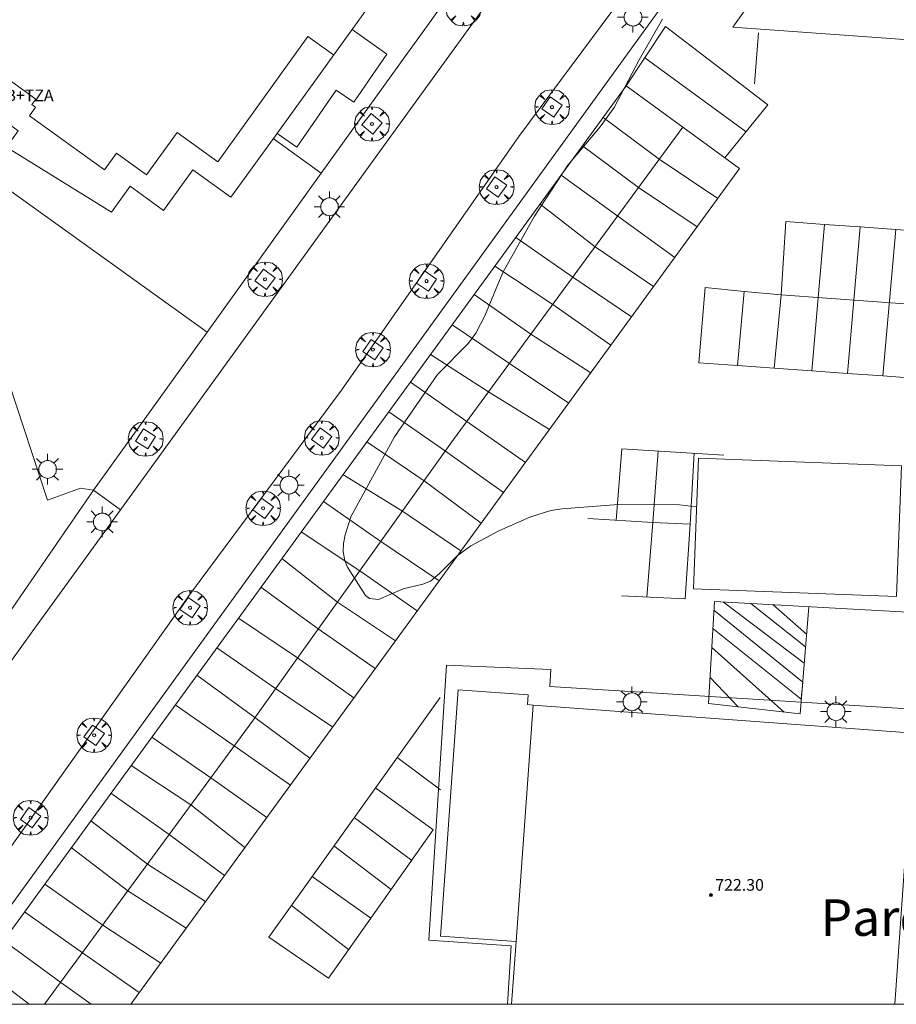
# Model space of a CAD drawing. Units: millimetres. Extents: x 423994 to 425000, y 4483999 to 4484501.
# Drawn here: x 424139 to 424199, y 4484000 to 4484067 of the extents above; entities that cross this region are included whole.
import ezdxf
from ezdxf.enums import TextEntityAlignment as Align

# ---------------------------------------------------------------- set-up
doc = ezdxf.new("R2010")
doc.units = ezdxf.units.MM
doc.header["$MEASUREMENT"] = 0
doc.linetypes.add('VADO', pattern=[9.01, 2.71, -0.9, 0.9, -0.9, 0.9, -0.9, 0.9, -0.9])
doc.layers.get('0').update_dxf_attribs({"lineweight": 9})
for name, color, linetype, lineweight in [('1', 7, 'Continuous', 9), ('f012003p_num_plantas', 252, 'Continuous', 9), ('f020120p_textocartografico_barrios', 7, 'Continuous', 9), ('f031026l_pinturavial', 253, 'Continuous', 9), ('f050002l_curvanivel_mae', 213, 'Continuous', 9), ('f050009p_puntocotaconstruccionelevada', 211, 'Continuous', 9), ('f061013p_arbol', 91, 'Continuous', 9), ('f070045l_muro_mur', 30, 'MURO2', 9), ('f070047l_seto', 91, 'Continuous', 9), ('f070056l_edificacion_els', 22, 'Continuous', 9), ('f070056l_edificacion_med', 221, 'Continuous', 9), ('f070056s_edificacion_edi', 240, 'Continuous', 9), ('f070057s_edificacionligera', 11, 'Continuous', 9), ('f070058l_elementoconstruido_bordillo', 30, 'Continuous', 9), ('f070066l_obracontencion', 11, 'CONTENCION', 9), ('f071045l_vado', 30, 'VADO', 9), ('f081046p_alcorque', 34, 'Continuous', 9), ('f081055p_farola', 7, 'Continuous', 9), ('HOJAS', 7, 'Continuous', 9)]:
    doc.layers.add(name, color=color, linetype=linetype, lineweight=lineweight)
doc.styles.get("Standard").update_dxf_attribs({"font": 'arial.ttf'})
doc.styles.add('Style-s7210005_h', font='txt')
doc.linetypes.add('CONTENCION', pattern='A,6.1e-05,[1,obra_contencion.shx,S=1,R=0,X=0,Y=0],-6.120525', length=6.120586)
doc.linetypes.add('MURO2', pattern='A,3.1e-05,[1,muro2.shx,S=1,R=0,X=0,Y=0],-3.058844', length=3.058875)

# ---------------------------------------------------------------- blocks, each defined once
blk = doc.blocks.new('TVK2844S_ACAD_1_FMEBLOCK1')
at = {"layer": 'HOJAS'}
blk.add_lwpolyline([(-500, 250), (500, 250), (500, -250), (-500, -250)], close=True, dxfattribs=at)
blk = doc.blocks.new('punto_cota_construccion_elevada')
at = {"layer": 'f050009p_puntocotaconstruccionelevada'}
h = blk.add_hatch(color=256, dxfattribs=at)
h.dxf.hatch_style = 1
edge = h.paths.add_edge_path()
edge.add_arc((0, 0), 0.1, 0, 360)
blk.add_circle((0, 0), 0.1, dxfattribs=at)
blk = doc.blocks.new('arbol')
at = {"linetype": 'Continuous', "lineweight": 0, "flags": 128}
for points in [[(0.96, 0.012), (1.2, 0.036), (1.128, 0.468), (0.888, 0.804), (0.528, 0.528), (0.816, 0.876), (0.48, 1.104), (0.048, 1.176), (0.012, 0.96), (-0.048, 1.176), (-0.48, 1.104), (-0.816, 0.876), (-0.504, 0.528), (-0.864, 0.804), (-1.104, 0.468), (-1.188, 0.036), (-0.936, 0.012)], [(-0.936, 0.012), (-1.188, -0.048), (-1.104, -0.48), (-0.864, -0.804), (-0.504, -0.504), (-0.816, -0.876), (-0.48, -1.116)], [(-0.48, -1.116), (-0.048, -1.188), (0.012, -0.936), (0.048, -1.188), (0.48, -1.116), (0.816, -0.876), (0.528, -0.504), (0.888, -0.804), (1.128, -0.48), (1.2, -0.048), (0.96, 0.012)]]:
    blk.add_lwpolyline(points, dxfattribs=at)
at = {"linetype": 'Continuous', "lineweight": 0, "extrusion": (0, 0, -1)}
for start, end in [(180.0229, 7.59464), (7.22334, 180.0229)]:
    blk.add_arc((0, 0), 0.104, start, end, dxfattribs=at)
blk = doc.blocks.new('TVK2844S_ACAD_1_FMEBLOCK8')
at = {"layer": 'f070056s_edificacion_edi'}
blk.add_polyline3d([(-7.526, -38.862, 715.689), (-18.352, -53.877, 715.798), (-21.08, -57.661, 715.826), (-23.687, -55.777, 715.826), (-25.697, -58.559, 715.826), (-27.982, -56.908, 715.826), (-29.27, -58.689, 715.826), (-36.473, -54.23, 715.826), (-35.657, -53.1, 715.826), (-38.882, -50.77, 715.826), (-39.703, -51.906, 715.826), (-44.364, -48.538, 715.826), (-44.116, -48.194, 715.826), (-46.327, -46.597, 715.826), (-45.069, -44.855, 715.826)], dxfattribs=at)
blk = doc.blocks.new('alcorque')
at = {"layer": 'f081046p_alcorque'}
blk.add_lwpolyline([(-0.5, -0.5), (0.5, -0.5), (0.5, 0.5), (-0.5, 0.5)], close=True, dxfattribs=at)
blk = doc.blocks.new('farola')
at = {"layer": '1'}
for points in [[(-0.75, 0.75, 0), (-0.42, 0.42, 0)], [(0, 1.05, 0), (0, 0.6, 0)], [(0.75, 0.75, 0), (0.43, 0.43, 0)], [(-1.05, 0, 0), (-0.59, 0, 0)], [(0.01, 0.61, 0), (0.09, 0.6, 0), (0.16, 0.58, 0), (0.24, 0.57, 0), (0.3, 0.52, 0), (0.37, 0.49, 0), (0.43, 0.43, 0), (0.48, 0.39, 0), (0.52, 0.31, 0), (0.57, 0.25, 0), (0.6, 0.18, 0), (0.61, 0.1, 0), (0.61, 0.03, 0), (0.61, -0.03, 0), (0.61, -0.11, 0), (0.6, -0.18, 0), (0.57, -0.26, 0), (0.52, -0.32, 0), (0.48, -0.39, 0), (0.43, -0.44, 0), (0.37, -0.5, 0), (0.3, -0.53, 0), (0.24, -0.57, 0), (0.16, -0.59, 0), (0.09, -0.6, 0), (0, -0.62, 0), (-0.06, -0.6, 0), (-0.14, -0.59, 0), (-0.21, -0.57, 0), (-0.27, -0.53, 0), (-0.35, -0.5, 0), (-0.41, -0.44, 0), (-0.45, -0.39, 0), (-0.5, -0.32, 0), (-0.54, -0.26, 0), (-0.57, -0.18, 0), (-0.59, -0.11, 0), (-0.59, -0.03, 0), (-0.59, 0.03, 0), (-0.59, 0.1, 0), (-0.57, 0.18, 0), (-0.54, 0.25, 0), (-0.5, 0.31, 0), (-0.45, 0.39, 0), (-0.41, 0.43, 0), (-0.35, 0.49, 0), (-0.27, 0.52, 0), (-0.21, 0.57, 0), (-0.14, 0.58, 0), (-0.06, 0.6, 0), (0.01, 0.61, 0)], [(1.05, 0, 0), (0.61, 0, 0)], [(-0.75, -0.74, 0), (-0.42, -0.41, 0)], [(0, -1.05, 0), (0, -0.62, 0)], [(0.75, -0.75, 0), (0.43, -0.44, 0)]]:
    blk.add_polyline3d(points, dxfattribs=at)

msp = doc.modelspace()

# ---------------------------------------------------------------- linework, layer by layer
at = {"layer": 'f031026l_pinturavial'}
for p, q in [((424189.721, 4484066.56, 714.6), (424189.445, 4484063.061, 714.75)), ((424188.877, 4484059.774, 714.826), (424181.938, 4484064.851, 714.9)), ((424188.426, 4484057.257, 714.825), (424146.707, 4484000, 715.417)), ((424194.252, 4484053.437, 721.691), (424193.373, 4484043.404, 721.691)), ((424196.695, 4484053.263, 721.691), (424195.822, 4484043.229, 721.691)), ((424199.14, 4484053.088, 721.691), (424198.258, 4484043.055, 721.691)), ((424188.753, 4484048.847, 721.691), (424188.278, 4484043.767, 721.691)), ((424191.292, 4484048.603, 721.691), (424190.798, 4484043.588, 721.691)), ((424206.209, 4484047.536, 721.691), (424191.292, 4484048.603, 721.691)), ((424182.487, 4484033.013, 715.161), (424182.863, 4484037.903, 714.979)), ((424182.487, 4484033.013, 715.161), (424185.037, 4484032.905, 715.161)), ((424184.692, 4484027.787, 715.191), (424180.338, 4484027.984, 715.266)), ((424187.324, 4484027.563, 715.156), (424192.863, 4484023.378, 715.264)), ((424189.205, 4484027.459, 715.14), (424192.953, 4484024.496, 715.219)), ((424190.745, 4484027.375, 715.127), (424193.022, 4484025.364, 715.183)), ((424186.53, 4484024.445, 715.272), (424191.479, 4484020.017, 715.407)), ((424186.413, 4484022.38, 715.344), (424188.339, 4484020.372, 715.407)), ((424164.971, 4484016.919, 715.191), (424167.927, 4484014.695, 715.266)), ((424162.02, 4484012.789, 715.191), (424165.961, 4484009.856, 715.341)), ((424164.546, 4484007.858, 715.341), (424160.636, 4484010.853, 715.191)), ((424159.14, 4484008.76, 715.191), (424163.154, 4484005.894, 715.341)), ((424161.635, 4484003.75, 715.341), (424157.718, 4484006.77, 715.191)), ((424136.574, 4484002.422, 715.468), (424139.746, 4484000, 715.433))]:
    msp.add_line(p, q, dxfattribs=at)
for points in [[(424180.568, 4484062.801, 714.826), (424183.364, 4484066.985, 714.976), (424190.378, 4484061.628, 714.826), (424187.428, 4484057.984, 714.825)], [(424134.81, 4484000, 715.476), (424180.654, 4484062.919, 714.826), (424188.426, 4484057.257, 714.825)], [(424184.54, 4484060.088, 714.825), (424168.837, 4484038.688, 714.975), (424155.086, 4484019.472, 715.125), (424140.807, 4484000, 715.417)], [(424186.931, 4484055.206, 714.847), (424182.931, 4484057.895, 714.84), (424179.074, 4484060.751, 714.848)], [(424177.669, 4484058.823, 714.868), (424181.506, 4484055.953, 714.854), (424185.514, 4484053.26, 714.867)], [(424183.984, 4484051.161, 714.89), (424180.079, 4484054.008, 714.868), (424176.201, 4484056.809, 714.89)], [(424174.756, 4484054.825, 714.911), (424178.533, 4484051.901, 714.882), (424182.538, 4484049.177, 714.911)], [(424185.64, 4484043.956, 721.691), (424188.278, 4484043.767, 721.691), (424190.798, 4484043.588, 721.691), (424193.373, 4484043.404, 721.691), (424195.822, 4484043.229, 721.691), (424198.258, 4484043.055, 721.691), (424200.924, 4484042.864, 721.691), (424203.27, 4484042.697, 721.691), (424205.863, 4484042.512, 721.691), (424206.209, 4484047.536, 721.691), (424206.554, 4484052.559, 721.691), (424204.456, 4484052.709, 721.691), (424201.697, 4484052.906, 721.691), (424199.14, 4484053.088, 721.691), (424196.695, 4484053.263, 721.691), (424194.252, 4484053.437, 721.691), (424191.606, 4484053.626, 721.691), (424191.292, 4484048.603, 721.691), (424188.753, 4484048.847, 721.691), (424186.079, 4484049.105, 721.691), (424185.64, 4484043.956, 721.691)], [(424181.022, 4484047.095, 714.933), (424177.008, 4484049.823, 714.897), (424173.095, 4484052.545, 714.935)], [(424171.654, 4484050.567, 714.956), (424175.638, 4484047.956, 714.91), (424179.616, 4484045.166, 714.953)], [(424178.236, 4484043.272, 714.973), (424174.131, 4484045.903, 714.924), (424170.236, 4484048.621, 714.977)], [(424168.735, 4484046.56, 714.999), (424172.665, 4484043.905, 714.938), (424176.72, 4484041.191, 714.996)], [(424175.398, 4484039.377, 715.015), (424171.233, 4484041.954, 714.952), (424167.253, 4484044.527, 715.02)], [(424165.871, 4484042.63, 715.04), (424169.749, 4484039.931, 714.966), (424173.755, 4484037.123, 715.039)], [(424172.254, 4484035.062, 715.061), (424168.269, 4484037.894, 714.981), (424164.385, 4484040.591, 715.062)], [(424162.896, 4484038.547, 715.084), (424166.814, 4484035.861, 714.997), (424170.721, 4484032.958, 715.083)], [(424179.976, 4484033.167, 715.161), (424180.352, 4484038.053, 715.011), (424187.359, 4484037.635, 714.922)], [(424184.692, 4484027.787, 715.191), (424185.037, 4484032.905, 715.161), (424185.318, 4484037.757, 714.948)], [(424186.708, 4484027.596, 715.161), (424199.521, 4484026.893, 715.053), (424202.087, 4484026.752, 715.032), (424204.542, 4484026.617, 715.011), (424204.869, 4484031.52, 714.863), (424205.205, 4484036.545, 714.711), (424202.726, 4484036.652, 714.784), (424200.12, 4484036.765, 714.861)], [(424169.337, 4484031.058, 715.103), (424165.326, 4484033.782, 715.013), (424161.249, 4484036.288, 715.108)], [(424159.918, 4484034.46, 715.127), (424163.851, 4484031.72, 715.029), (424167.852, 4484029.021, 715.125)], [(424182.071, 4484027.906, 715.236), (424182.487, 4484033.013, 715.161), (424178.033, 4484033.286, 715.161)], [(424166.343, 4484026.95, 715.147), (424162.405, 4484029.7, 715.045), (424158.39, 4484032.363, 715.149)], [(424157.068, 4484030.549, 715.169), (424160.872, 4484027.558, 715.062), (424164.857, 4484024.911, 715.169)], [(424163.469, 4484023.006, 715.189), (424159.555, 4484025.717, 715.076), (424155.627, 4484028.571, 715.19)], [(424193.173, 4484027.241, 715.107), (424192.582, 4484019.892, 715.407), (424186.313, 4484020.602, 715.407), (424186.708, 4484027.596, 715.161)], [(424154.093, 4484026.465, 715.212), (424158.138, 4484023.737, 715.092), (424162.003, 4484020.993, 715.21)], [(424186.675, 4484026.998, 715.182), (424192.757, 4484022.06, 715.318), (424192.664, 4484020.903, 715.365), (424186.603, 4484025.74, 715.226)], [(424160.548, 4484018.996, 715.231), (424156.634, 4484021.636, 715.108), (424152.603, 4484024.421, 715.234)], [(424151.24, 4484022.55, 715.254), (424155.217, 4484019.656, 715.123), (424158.99, 4484016.857, 715.254)], [(424167.908, 4484021.028, 715.191), (424156.174, 4484004.61, 715.191), (424160.253, 4484001.799, 715.341), (424167.439, 4484011.943, 715.341), (424163.479, 4484014.821, 715.116)], [(424157.65, 4484015.019, 715.274), (424153.796, 4484017.713, 715.151), (424149.757, 4484020.515, 715.275)], [(424148.148, 4484018.307, 715.299), (424152.185, 4484015.516, 715.184), (424156.035, 4484012.802, 715.297)], [(424154.528, 4484010.734, 715.319), (424150.827, 4484013.664, 715.212), (424146.74, 4484016.373, 715.319)], [(424145.344, 4484014.458, 715.34), (424149.34, 4484011.636, 715.242), (424153.142, 4484008.832, 715.339)], [(424151.836, 4484007.04, 715.358), (424147.85, 4484009.604, 715.273), (424143.962, 4484012.561, 715.36)], [(424142.634, 4484010.738, 715.379), (424146.509, 4484007.776, 715.3), (424150.502, 4484005.208, 715.378)], [(424148.769, 4484002.83, 715.403), (424144.79, 4484005.431, 715.336), (424140.811, 4484008.236, 715.406)], [(424139.431, 4484006.343, 715.426), (424143.392, 4484003.525, 715.364), (424147.289, 4484000.799, 715.425)], [(424143.984, 4484000, 715.423), (424141.906, 4484001.498, 715.395), (424137.987, 4484004.361, 715.447)]]:
    msp.add_polyline3d(points, dxfattribs=at)
at = {"layer": 'f050002l_curvanivel_mae'}
msp.add_polyline3d([(424185.481, 4484034.078, 715), (424184.317, 4484034.214, 715), (424180.1, 4484034.253, 715), (424176.265, 4484033.957, 715), (424175.493, 4484033.83, 715), (424174.051, 4484033.384, 715), (424171.939, 4484032.431, 715), (424170.018, 4484031.403, 715), (424169.07, 4484030.738, 715), (424167.874, 4484029.507, 715), (424167.252, 4484028.999, 715), (424166.718, 4484028.778, 715), (424165.376, 4484028.464, 715), (424163.678, 4484027.737, 715), (424163.072, 4484027.804, 715), (424162.806, 4484028.006, 715), (424161.551, 4484029.961, 715), (424161.372, 4484030.395, 715), (424161.275, 4484031.013, 715), (424161.296, 4484031.575, 715), (424161.395, 4484032.169, 715), (424161.798, 4484033.405, 715), (424164.785, 4484038.886, 715), (424167.737, 4484043.156, 715), (424169.858, 4484045.307, 715), (424170.365, 4484045.99, 715), (424170.967, 4484047.168, 715), (424172.201, 4484050.147, 715), (424174.367, 4484054.006, 715), (424176.666, 4484057.491, 715), (424178.885, 4484060.125, 715), (424179.838, 4484061.448, 715), (424181.55, 4484064.7, 715), (424183.156, 4484067.487, 715)], dxfattribs=at)
at = {"layer": 'f070045l_muro_mur'}
for p, q in [((424159.768, 4484056.942, 715.533), (424156.476, 4484059.315, 715.797)), ((424151.934, 4484046.04, 715.69), (424159.768, 4484056.942, 715.533))]:
    msp.add_line(p, q, dxfattribs=at)
for points in [[(424224.669, 4484110.988, 713.794), (424214.429, 4484111.652, 713.54), (424133.582, 4484000, 717.778)], [(424159.768, 4484056.942, 715.533), (424165.496, 4484064.914, 715.419), (424165.862, 4484065.423, 715.412), (424170.649, 4484072.083, 717.966), (424176.22, 4484079.833, 718.112), (424176.339, 4484080, 718.115), (424181.628, 4484087.358, 718.253)], [(424126.151, 4484073.498, 716.25), (424130.458, 4484061.465, 716.25), (424151.934, 4484046.04, 716.25)], [(424141.013, 4484034.533, 717.55), (424143.269, 4484035.363, 717.55), (424144.161, 4484035.223, 717.55), (424151.934, 4484046.04, 715.69)]]:
    msp.add_polyline3d(points, dxfattribs=at)
at = {"layer": 'f070047l_seto'}
msp.add_polyline3d([(424165.862, 4484065.423, 715.412), (424170.649, 4484072.084, 714.682), (424176.338, 4484080.001, 713.813), (424181.625, 4484087.36, 713.006), (424192.498, 4484102.49, 711.347), (424198.05, 4484110.216, 710.5), (424203.204, 4484117.388, 709.713), (424208.529, 4484124.798, 708.901), (424214.233, 4484132.736, 708.03), (424225.408, 4484148.288, 706.325)], dxfattribs=at)
at = {"layer": 'f070056l_edificacion_els'}
msp.add_polyline3d([(424161.872, 4484066.799, 717.62), (424164.261, 4484065.106, 717.702), (424161.987, 4484061.808, 717.57), (424160.778, 4484062.642, 717.04), (424158.078, 4484058.726, 717.172), (424156.731, 4484059.667, 717.172)], dxfattribs=at)
at = {"layer": 'f070056l_edificacion_med'}
msp.add_line((424160.605, 4484065.041, 4789.582), (424158.849, 4484066.307, 4789.582), dxfattribs=at)
msp.add_polyline3d([(424158.849, 4484066.307, 727.704), (424152.665, 4484057.727, 727.714), (424149.887, 4484059.729, 727.555), (424147.792, 4484056.822, 727.502), (424145.73, 4484058.307, 727.502), (424144.913, 4484057.173, 727.502), (424139.766, 4484060.882, 727.608), (424140.182, 4484061.459, 727.714), (424139.932, 4484061.638, 727.714), (424140.202, 4484062.013, 727.714), (424137.352, 4484064.067, 727.714), (424137.046, 4484063.642, 727.714), (424136.722, 4484063.875, 727.714), (424136.371, 4484063.389, 727.82), (424131.377, 4484066.988, 727.502), (424132.255, 4484068.205, 727.608), (424130.297, 4484069.617, 727.714), (424132.38, 4484072.508, 727.608), (424129.642, 4484074.481, 727.661), (424136.078, 4484083.412, 727.655)], dxfattribs=at)
at = {"layer": 'f070056s_edificacion_edi'}
msp.add_polyline3d([(424199.062, 4484000, 715.249), (424172.804, 4484000, 715.276), (424173.115, 4484004.298, 715.251), (424174.289, 4484020.503, 715.159), (424200.369, 4484018.573, 715.271)], close=True, dxfattribs=at)
at = {"layer": 'f070057s_edificacionligera'}
for points in [[(424201.329, 4484085.681, 714.589), (424204.399, 4484090.041, 714.892), (424205.596, 4484089.868, 714.823), (424204.996, 4484081.628, 714.52), (424205.962, 4484081.574, 714.452), (424210.539, 4484081.321, 714.126), (424209.949, 4484072.921, 714.425), (424209.979, 4484072.381, 714.425), (424204.509, 4484072.831, 714.567), (424204.159, 4484065.781, 714.549), (424187.979, 4484066.941, 714.687), (424196.802, 4484079.327, 714.622)], [(424185.27, 4484028.458, 0), (424199.183, 4484027.934, 715.038), (424199.52, 4484036.892, 710.224), (424185.607, 4484037.415, 0)], [(424173.115, 4484004.298, 715.251), (424174.289, 4484020.503, 715.159), (424173.889, 4484020.532, 714.069), (424173.937, 4484021.193, 714.069), (424169.152, 4484021.539, 714.069), (424167.931, 4484004.674, 715.251)]]:
    msp.add_polyline3d(points, close=True, dxfattribs=at)
at = {"layer": 'f070058l_elementoconstruido_bordillo'}
msp.add_line((424144.161, 4484035.223, 715.78), (424136.87, 4484024.657, 715.92), dxfattribs=at)
for points in [[(424206.327, 4484117.226, 714.74), (424191.138, 4484096.242, 714.96), (424180.739, 4484081.875, 714.98), (424174.828, 4484073.71, 715.29), (424164.527, 4484059.479, 715.18), (424146.004, 4484033.888, 715.72), (424144.151, 4484031.328, 715.75), (424139.996, 4484025.588, 715.8), (424138.479, 4484023.492, 715.84), (424134.518, 4484018.02, 715.95), (424133.845, 4484017.09, 715.96), (424132.348, 4484015.022, 715.95), (424121.844, 4484000.511, 716.06), (424121.474, 4484000, 716.07)], [(424209.56, 4484109.197, 714.85), (424193.807, 4484087.507, 714.97), (424183.333, 4484072.964, 715.25), (424173.309, 4484059.461, 715.33), (424161.143, 4484042.07, 715.49), (424150.875, 4484028.247, 715.65), (424136.974, 4484008.677, 715.86), (424130.722, 4484000, 716.03)], [(424172.517, 4484000, 715.326), (424172.771, 4484003.999, 715.4), (424167.146, 4484004.405, 715.2), (424168.355, 4484023.232, 715.07), (424175.491, 4484022.947, 715.17), (424175.417, 4484021.767, 715.34), (424201.438, 4484020.148, 715.25), (424200.081, 4484000, 715.298)]]:
    msp.add_polyline3d(points, dxfattribs=at)
at = {"layer": 'f070066l_obracontencion'}
msp.add_polyline3d([(424136.87, 4484024.657, 716.31), (424134.929, 4484030.398, 716.524), (424125.434, 4484058.506, 717.55), (424135.641, 4484050.805, 717.55), (424141.013, 4484034.533, 717.55)], dxfattribs=at)
at = {"layer": 'f071045l_vado'}
msp.add_line((424144.161, 4484035.223, 716.31), (424146.004, 4484033.888, 717.033), dxfattribs=at)

# ---------------------------------------------------------------- block references
at = {"layer": 'f050009p_puntocotaconstruccionelevada'}
msp.add_blockref('punto_cota_construccion_elevada', (424186.467, 4484007.483, 722.3), dxfattribs=at)
at = {"layer": 'f061013p_arbol'}
for p in [(424169.498, 4484068.227, 22.39), (424175.58, 4484061.471, 22.39), (424163.239, 4484060.319, 22.39), (424171.775, 4484055.992, 22.39), (424155.909, 4484049.672, 22.39), (424166.978, 4484049.548, 22.39), (424163.301, 4484044.853, 22.39), (424147.722, 4484038.742, 22.4), (424159.797, 4484038.803, 22.4), (424155.78, 4484033.983, 22.4), (424150.778, 4484027.167, 22.4), (424144.199, 4484018.436, 22.4), (424139.84, 4484012.783, 22.4)]:
    msp.add_blockref('arbol', p, dxfattribs=at)
at = {"layer": 'f070056s_edificacion_edi'}
msp.add_blockref('TVK2844S_ACAD_1_FMEBLOCK8', (424174.657, 4484112.954), dxfattribs=at)
at = {"layer": 'f081046p_alcorque'}
for p, rotation in [((424175.58, 4484061.471, 715.224), 325.435973864), ((424163.239, 4484060.319, 715.329), 140.379845924), ((424171.775, 4484055.992, 715.133), 324.8582855523), ((424155.909, 4484049.672, 715.415), 142.712504266), ((424166.978, 4484049.548, 715.364), 146.016933206), ((424163.301, 4484044.853, 715.354), 325.0488562520999), ((424147.722, 4484038.742, 715.598), 147.292806573), ((424159.797, 4484038.803, 715.331), 323.9377873982), ((424155.78, 4484033.983, 715.38), 143.542887572), ((424150.778, 4484027.167, 715.421), 325.4080821443), ((424144.199, 4484018.436, 715.738), 323.9566908591), ((424139.84, 4484012.783, 715.728), 144.34432476)]:
    msp.add_blockref('alcorque', p, dxfattribs=dict(at, rotation=rotation))
at = {"layer": 'f081055p_farola'}
for p in [(424181.115, 4484067.633, 715.121), (424160.317, 4484054.646, 715.499), (424140.997, 4484036.654, 717.55), (424157.541, 4484035.571, 715.482), (424144.743, 4484033.049, 715.844), (424181.049, 4484020.733, 715.279), (424195.031, 4484020.053, 715.299)]:
    msp.add_blockref('farola', p, dxfattribs=at)
at = {"layer": 'HOJAS'}
msp.add_blockref('TVK2844S_ACAD_1_FMEBLOCK1', (424500, 4484250), dxfattribs=at)

# ---------------------------------------------------------------- texts
at = {"layer": 'f012003p_num_plantas', "insert": (424138.354, 4484062.273), "char_height": 0.8, "width": 8.8, "attachment_point": 5}
msp.add_mtext('{\\fArial|b0|i0;-I+I+2B+TZA}', dxfattribs=at)
at = {"layer": 'f020120p_textocartografico_barrios'}
msp.add_text('Parque Industrial y Tecnológico Európolis', height=2.5, dxfattribs=at).set_placement((424227.13, 4484005.94), align=Align.MIDDLE_CENTER)
at = {"layer": 'f050009p_puntocotaconstruccionelevada', "style": 'Style-s7210005_h'}
msp.add_text('722.30', height=0.8, dxfattribs=at).set_placement((424186.767, 4484007.783, 722.3))

doc.saveas('drawing.dxf')
